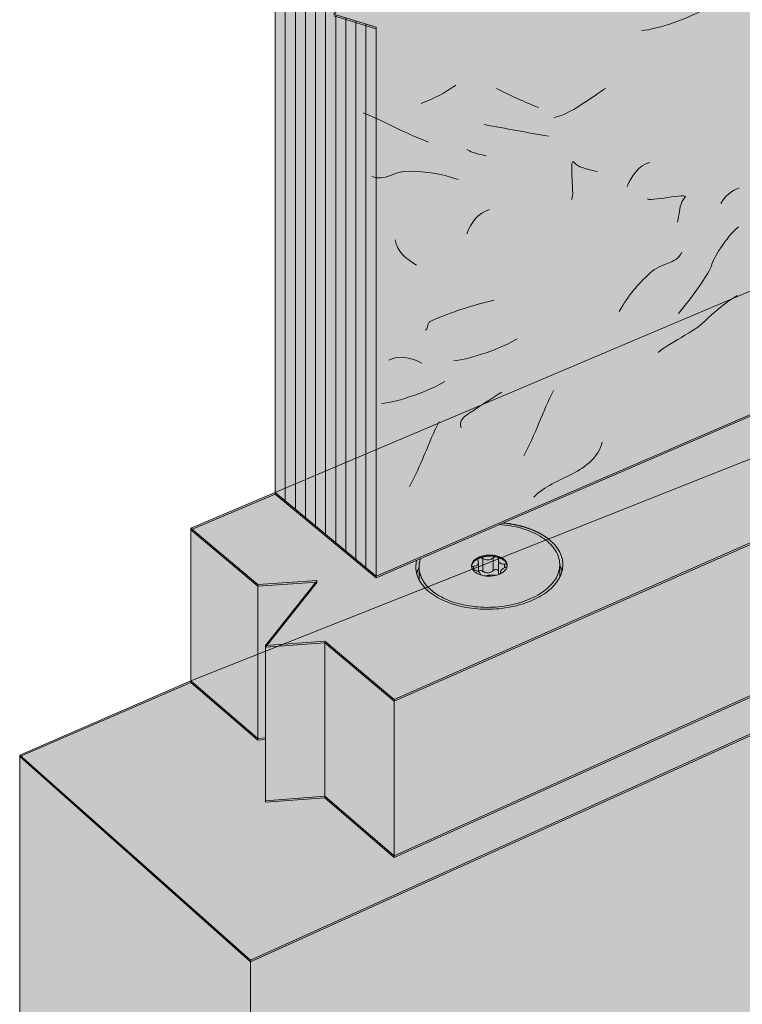
# Model space of a CAD drawing. Extents: x 121 to 492, y 138 to 659.
# Drawn here: x 121 to 195, y 380 to 482 of the extents above; entities that cross this region are included whole.
import ezdxf

# ---------------------------------------------------------------- set-up
doc = ezdxf.new("R2010")
doc.units = 0
doc.header["$MEASUREMENT"] = 0
doc.layers.get('0').update_dxf_attribs({"lineweight": 0})
doc.layers.add('Layer 5', color=7, linetype='Continuous', lineweight=0)

# ---------------------------------------------------------------- blocks, each defined once
blk = doc.blocks.new('Block_3')
at = {"layer": 'Layer 5', "true_color": 0xf1f2f2, "transparency": 33554687}
h = blk.add_hatch(color=7, dxfattribs=at)
h.dxf.hatch_style = 2
h.paths.add_polyline_path([(120.65, 236.83), (120.65, 406.14), (138.27, 413.78), (424.93, 527.52), (440.55, 519.11), (440.55, 376.27), (144.4, 210.74)])
at = {"layer": 'Layer 5', "color": 250, "lineweight": 15, "true_color": 0x231f20}
blk.add_lwpolyline([(120.65, 236.83), (120.65, 406.14), (138.27, 413.78), (424.93, 527.52), (440.55, 519.11), (440.55, 376.27), (144.4, 210.74)], close=True, dxfattribs=at)
blk = doc.blocks.new('Block_2')
at = {"layer": 'Layer 5', "color": 250, "lineweight": 9, "true_color": 0x231f20}
blk.add_line((144.4, 385.01), (120.65, 406.14), dxfattribs=at)
blk.add_lwpolyline([(144.4, 210.74), (144.4, 385.01), (440.55, 519.11)], dxfattribs=at)
at = {"layer": 'Layer 5'}
blk.add_blockref('Block_3', (0, 0), dxfattribs=at)
blk = doc.blocks.new('Block_5')
at = {"layer": 'Layer 5', "true_color": 0xc1b993, "transparency": 33554687}
h = blk.add_hatch(color=253, dxfattribs=at)
h.dxf.hatch_style = 2
h.paths.add_polyline_path([(401.86, 541.29), (138.27, 429.49), (138.27, 413.78), (145.16, 407.84), (145.93, 407.9), (145.93, 401.44), (152.06, 401.89), (159.19, 395.75), (424.93, 515.42), (424.93, 528.89), (417.1, 533.1), (414.45, 532.94), (414.45, 537.5), (409.49, 537.19)])
at = {"layer": 'Layer 5', "color": 250, "lineweight": 9, "true_color": 0x231f20}
for p, q in [((145.16, 423.68), (145.16, 407.84)), ((152.06, 417.86), (152.06, 401.89)), ((145.93, 417.42), (145.93, 407.9)), ((159.19, 411.85), (159.19, 395.75))]:
    blk.add_line(p, q, dxfattribs=at)
at = {"layer": 'Layer 5', "color": 250, "lineweight": 15, "true_color": 0x231f20}
blk.add_lwpolyline([(401.86, 541.29), (138.27, 429.49), (138.27, 413.78), (145.16, 407.84), (145.93, 407.9), (145.93, 401.44), (152.06, 401.89), (159.19, 395.75), (424.93, 515.42), (424.93, 528.89), (417.1, 533.1), (414.45, 532.94), (414.45, 537.5), (409.49, 537.19)], close=True, dxfattribs=at)
at = {"layer": 'Layer 5', "color": 250, "lineweight": 9, "true_color": 0x231f20}
blk.add_lwpolyline([(138.27, 429.49), (145.16, 423.68), (151.25, 424.11), (145.93, 417.42), (152.06, 417.86), (159.19, 411.85), (424.93, 528.89)], dxfattribs=at)
blk = doc.blocks.new('Block_13')
at = {"layer": 'Layer 5', "color": 250, "lineweight": 5, "true_color": 0x231f20}
for p, q in [((147.98, 486.22), (147.98, 432.3)), ((149.02, 485.42), (149.02, 431.44)), ((150.05, 484.63), (150.05, 430.58)), ((151.09, 483.79), (151.09, 429.72)), ((152.13, 483.04), (152.13, 428.86)), ((153.17, 482.36), (153.17, 428)), ((154.21, 482.04), (154.21, 427.13)), ((155.25, 481.73), (155.25, 426.27)), ((156.28, 481.38), (156.28, 425.41))]:
    blk.add_line(p, q, dxfattribs=at)
blk = doc.blocks.new('Block_14')
at = {"layer": 'Layer 5', "color": 250, "lineweight": 5, "true_color": 0x231f20}
for points in [[(184.65, 480.71), (186.28, 480.82), (189.75, 482.07), (191.17, 482.97)], [(161.96, 473.22), (163.22, 473.69), (164.42, 474.32), (165.53, 475.09)], [(174.05, 472.8), (172.57, 473.35), (171.15, 474.05), (169.72, 474.74)], [(180.96, 474.8), (179.77, 473.99), (177.12, 471.98), (175.62, 471.77)], [(162.73, 469.24), (160.44, 470.06), (158.27, 471.35), (155.99, 472.25)], [(168.46, 471.03), (170.66, 470.63), (172.87, 470.23), (175.08, 469.83)], [(168.66, 467.82), (167.42, 468.07), (167, 468.26), (166.65, 468.49)], [(185.5, 467.13), (184.35, 466.83), (183.61, 465.79), (183.16, 464.65)], [(194.69, 464.52), (193.82, 464.26), (193.21, 463.61), (192.8, 462.93)], [(169, 462.29), (167.84, 461.98), (167.11, 460.94), (166.66, 459.8)], [(159.29, 459.19), (159.46, 458), (160.41, 457.16), (161.49, 456.58)], [(165.32, 446.73), (166.94, 446.84), (170.41, 448.08), (171.83, 448.98)], [(158.63, 446.8), (159.7, 447.34), (160.94, 447.04), (162.03, 446.49)], [(157.88, 442.33), (159.5, 442.44), (162.97, 443.69), (164.39, 444.58)], [(172.52, 436.95), (173.69, 439.09), (174.47, 441.49), (175.58, 443.68)], [(160.76, 433.76), (161.94, 435.9), (162.71, 438.3), (163.82, 440.49)]]:
    blk.add_open_spline(points, degree=3, dxfattribs=at)
for points, knots in [([(180.11, 466.19), (178.66, 466.59), (178.21, 466.58), (177.67, 467.17), (177.12, 467.76), (177.84, 463.2), (177.4, 463.35)], [0, 0, 0, 0, 1, 1, 1, 2, 2, 2, 2]), ([(165.76, 465.39), (163.85, 466.03), (162.56, 466.18), (160.79, 466.23), (159.02, 466.28), (158.33, 465.14), (156.89, 465.68)], [0, 0, 0, 0, 1, 1, 1, 2, 2, 2, 2]), ([(188.35, 461), (188.62, 462.48), (188.57, 462.92), (189.1, 463.52), (189.64, 464.12), (185.16, 462.99), (185.27, 463.44)], [0, 0, 0, 0, 1, 1, 1, 2, 2, 2, 2]), ([(188.44, 451.58), (189.88, 453.34), (191.71, 455.91), (191.83, 456.52), (191.95, 457.14), (193.35, 459.47), (194.61, 460.52)], [0, 0, 0, 0, 1, 1, 1, 2, 2, 2, 2]), ([(182.34, 451.81), (183.35, 453.56), (184.21, 454.53), (185.5, 455.74), (186.8, 456.95), (188.07, 456.55), (188.79, 457.9)], [0, 0, 0, 0, 1, 1, 1, 2, 2, 2, 2]), ([(186.34, 447.59), (187.27, 448.37), (190.22, 449.85), (191.1, 450.76), (191.99, 451.67), (193.41, 452.78), (194.46, 453.46)], [0, 0, 0, 0, 1, 1, 1, 2, 2, 2, 2]), ([(169.47, 452.95), (167.26, 452.46), (165.09, 451.75), (163.01, 450.84), (162.92, 450.8), (162.83, 450.76), (162.77, 450.69), (162.56, 450.46), (162.69, 449.99), (162.4, 449.88)], [0, 0, 0, 0, 1, 1, 1, 2, 2, 2, 3, 3, 3, 3]), ([(170.25, 443.51), (169.16, 442.81), (168.08, 442.1), (166.99, 441.39), (166.71, 441.21), (166.43, 441.02), (166.22, 440.75), (166.02, 440.48), (165.92, 440.11), (166.06, 439.81)], [0, 0, 0, 0, 1, 1, 1, 2, 2, 2, 3, 3, 3, 3]), ([(180.59, 438.36), (180.27, 436.85), (178.89, 435.8), (177.52, 435.08), (176.14, 434.37), (174.63, 433.82), (173.56, 432.69)], [0, 0, 0, 0, 1, 1, 1, 2, 2, 2, 2])]:
    blk.add_open_spline(points, degree=3, knots=knots, dxfattribs=at)
blk = doc.blocks.new('Block_1')
at = {"layer": 'Layer 5', "true_color": 0xecaa5c, "transparency": 33554687}
h = blk.add_hatch(color=43, dxfattribs=at)
h.dxf.hatch_style = 2
h.paths.add_polyline_path([(395.69, 643.58), (146.94, 556.85), (146.94, 501.02), (150.22, 498.56), (142.62, 490.32), (146.94, 487.01), (146.94, 433.17), (157.32, 424.55), (407.09, 532.48), (407.09, 580.33), (403.97, 581.68), (410.19, 589.28), (407.09, 590.64), (407.09, 638.49)])
at = {"layer": 'Layer 5', "color": 250, "lineweight": 15, "true_color": 0x231f20}
blk.add_lwpolyline([(395.69, 643.58), (146.94, 556.85), (146.94, 501.02), (150.22, 498.56), (142.62, 490.32), (146.94, 487.01), (146.94, 433.17), (157.32, 424.55), (407.09, 532.48), (407.09, 580.33), (403.97, 581.68), (410.19, 589.28), (407.09, 590.64), (407.09, 638.49)], close=True, dxfattribs=at)
at = {"layer": 'Layer 5', "color": 250, "lineweight": 9, "true_color": 0x231f20}
blk.add_lwpolyline([(157.32, 424.55), (157.32, 481.07), (152.97, 482.39), (161.65, 491.9), (157.32, 493.24), (157.32, 549.76), (407.09, 638.49)], dxfattribs=at)
at = {"layer": 'Layer 5'}
for name in ['Block_13', 'Block_14', 'Block_5', 'Block_2']:
    blk.add_blockref(name, (0, 0), dxfattribs=at)
blk = doc.blocks.new('Block_0')
at = {"layer": 'Layer 5'}
blk.add_blockref('Block_1', (0, 0), dxfattribs=at)

msp = doc.modelspace()

# ---------------------------------------------------------------- linework, layer by layer
at = {"color": 250, "lineweight": 0, "true_color": 0x231f20}
for p, q in [((407.09, 532.32), (157.32, 424.39)), ((159.19, 411.69), (424.93, 528.73)), ((440.55, 518.95), (144.4, 384.85)), ((424.93, 515.26), (159.19, 395.59)), ((146.94, 433), (146.94, 486.85)), ((152.97, 482.23), (157.32, 480.91)), ((157.32, 480.91), (157.32, 424.39)), ((146.94, 433), (138.27, 429.33)), ((157.32, 424.39), (146.94, 433)), ((138.27, 413.62), (138.27, 429.33)), ((138.27, 429.33), (145.16, 423.52)), ((167.85, 425.96), (167.85, 425.02)), ((168.32, 426.37), (168.32, 425.05)), ((169.38, 426.44), (169.38, 425.13)), ((169.92, 426.21), (169.92, 424.9)), ((170.55, 425.8), (170.55, 425.42)), ((176.22, 425.74), (176.22, 424.6)), ((161.74, 425.49), (161.74, 424.34)), ((167.36, 425.56), (167.36, 425.21)), ((168.05, 424.75), (168.05, 424.69)), ((170.12, 424.98), (170.12, 424.81)), ((170.17, 424.87), (170.17, 424.83)), ((145.16, 423.52), (151.25, 423.95)), ((151.25, 423.95), (145.93, 417.25)), ((145.16, 423.52), (145.16, 407.68)), ((145.93, 417.25), (152.06, 417.7)), ((152.06, 417.7), (159.19, 411.69)), ((152.06, 417.7), (152.06, 401.73)), ((145.93, 417.25), (145.93, 401.28)), ((120.65, 405.98), (138.27, 413.62)), ((145.16, 407.68), (138.27, 413.62)), ((159.19, 411.69), (159.19, 395.59)), ((145.93, 407.74), (145.16, 407.68)), ((144.4, 384.85), (120.65, 405.98)), ((120.65, 405.98), (120.65, 236.67)), ((152.06, 401.73), (145.93, 401.28)), ((159.19, 395.59), (152.06, 401.73)), ((144.4, 384.85), (144.4, 210.58))]:
    msp.add_line(p, q, dxfattribs=at)
for points in [[(163.05, 423.07), (163.23, 422.92), (163.41, 422.79), (163.61, 422.66), (163.82, 422.53), (164.04, 422.41), (164.26, 422.29), (164.5, 422.19), (164.74, 422.08), (164.99, 421.98), (165.24, 421.89), (165.51, 421.81), (165.78, 421.73), (166.05, 421.66), (166.33, 421.6), (166.62, 421.54), (166.9, 421.49), (167.2, 421.45), (167.49, 421.41), (167.79, 421.38), (168.09, 421.36), (168.39, 421.35), (168.69, 421.34), (169, 421.35), (169.3, 421.36), (169.6, 421.37), (169.9, 421.4), (170.2, 421.43), (170.5, 421.47), (170.8, 421.52), (171.09, 421.57), (171.38, 421.63), (171.66, 421.7), (171.94, 421.77), (172.21, 421.85), (172.48, 421.94), (172.74, 422.04), (173, 422.14), (173.25, 422.24), (173.49, 422.35), (173.72, 422.47), (173.95, 422.6), (174.16, 422.73), (174.37, 422.86), (174.57, 423), (174.75, 423.14), (174.93, 423.29), (175.1, 423.44), (175.25, 423.6), (175.4, 423.76), (175.53, 423.92), (175.66, 424.08), (175.77, 424.25), (175.87, 424.42), (175.95, 424.59), (176.03, 424.77), (176.09, 424.94), (176.14, 425.12), (176.18, 425.3), (176.2, 425.47), (176.22, 425.65), (176.22, 425.83), (176.21, 426.01), (176.18, 426.18), (176.14, 426.36), (176.09, 426.53), (176.03, 426.71), (175.96, 426.88), (175.87, 427.04), (175.77, 427.21), (175.66, 427.37), (175.54, 427.53), (175.41, 427.69), (175.27, 427.84), (175.11, 427.99), (174.95, 428.14), (174.77, 428.28), (174.59, 428.42), (174.39, 428.55), (174.19, 428.67), (173.98, 428.8), (173.75, 428.91), (173.52, 429.02), (173.29, 429.12), (173.04, 429.22), (172.79, 429.31), (172.53, 429.4), (172.27, 429.48), (172, 429.55), (171.72, 429.62), (171.44, 429.68), (171.16, 429.73), (170.87, 429.77), (170.58, 429.81), (170.29, 429.84), (169.99, 429.86)], [(175.14, 428.32), (175.1, 428.35), (175.07, 428.38), (175.03, 428.4), (174.99, 428.43), (174.96, 428.46), (174.92, 428.49), (174.88, 428.51), (174.84, 428.54), (174.8, 428.57), (174.76, 428.6), (174.72, 428.62), (174.68, 428.65), (174.64, 428.68), (174.6, 428.7), (174.56, 428.73), (174.52, 428.75), (174.48, 428.78), (174.44, 428.8), (174.39, 428.83), (174.35, 428.85), (174.31, 428.88), (174.26, 428.9), (174.22, 428.93), (174.18, 428.95), (174.13, 428.98), (174.09, 429), (174.04, 429.02), (174, 429.05), (173.95, 429.07), (173.9, 429.09), (173.86, 429.11), (173.81, 429.14), (173.76, 429.16), (173.72, 429.18), (173.67, 429.2), (173.62, 429.22), (173.57, 429.24), (173.52, 429.26), (173.48, 429.29), (173.43, 429.31), (173.38, 429.33), (173.33, 429.35), (173.28, 429.37), (173.23, 429.38), (173.18, 429.4), (173.12, 429.42), (173.07, 429.44), (173.02, 429.46), (172.97, 429.48), (172.92, 429.5), (172.87, 429.51), (172.81, 429.53), (172.76, 429.55), (172.71, 429.57), (172.66, 429.58), (172.6, 429.6), (172.55, 429.61), (172.49, 429.63), (172.44, 429.65), (172.39, 429.66), (172.33, 429.68), (172.28, 429.69), (172.22, 429.71), (172.17, 429.72), (172.11, 429.73), (172.06, 429.75), (172, 429.76), (171.94, 429.77), (171.89, 429.79), (171.83, 429.8), (171.77, 429.81), (171.72, 429.83), (171.66, 429.84), (171.6, 429.85), (171.55, 429.86), (171.49, 429.87), (171.43, 429.88), (171.37, 429.89), (171.32, 429.9), (171.26, 429.91), (171.2, 429.92), (171.14, 429.93), (171.08, 429.94), (171.03, 429.95), (170.97, 429.96), (170.91, 429.97), (170.85, 429.97), (170.79, 429.98), (170.73, 429.99), (170.67, 430), (170.61, 430), (170.55, 430.01), (170.49, 430.02), (170.43, 430.02), (170.37, 430.03)], [(161.51, 426.2), (161.46, 426.01), (161.43, 425.83), (161.42, 425.65), (161.41, 425.46), (161.42, 425.28), (161.44, 425.1), (161.47, 424.91), (161.52, 424.73), (161.58, 424.55), (161.65, 424.38), (161.73, 424.2), (161.83, 424.03), (161.94, 423.86), (162.06, 423.69), (162.19, 423.52), (162.33, 423.36), (162.49, 423.2), (162.66, 423.05), (162.83, 422.9), (163.02, 422.76), (163.22, 422.62), (163.43, 422.48), (163.64, 422.35), (163.87, 422.23), (164.11, 422.11), (164.35, 422), (164.6, 421.9), (164.86, 421.8), (165.13, 421.7), (165.4, 421.62), (165.68, 421.54), (165.96, 421.47), (166.25, 421.4), (166.55, 421.34), (166.85, 421.29), (167.15, 421.25), (167.46, 421.21), (167.76, 421.19), (168.07, 421.17), (168.39, 421.15), (168.7, 421.15), (169.01, 421.15), (169.33, 421.16), (169.64, 421.18), (169.95, 421.2), (170.26, 421.24), (170.57, 421.28), (170.87, 421.33), (171.18, 421.38), (171.47, 421.44), (171.77, 421.51), (172.06, 421.59), (172.34, 421.67), (172.62, 421.76), (172.89, 421.86), (173.15, 421.96), (173.41, 422.07), (173.66, 422.19), (173.9, 422.31), (174.14, 422.44), (174.36, 422.57), (174.58, 422.71), (174.78, 422.85), (174.98, 423), (175.16, 423.15), (175.34, 423.3), (175.5, 423.46), (175.66, 423.63), (175.8, 423.79), (175.93, 423.96), (176.04, 424.14), (176.15, 424.31), (176.24, 424.49), (176.33, 424.67), (176.39, 424.85), (176.45, 425.03), (176.49, 425.21), (176.52, 425.4), (176.54, 425.58), (176.55, 425.77), (176.54, 425.95), (176.52, 426.13), (176.49, 426.31), (176.44, 426.49), (176.38, 426.67), (176.31, 426.85), (176.23, 427.03), (176.13, 427.2), (176.02, 427.37), (175.9, 427.54), (175.77, 427.7), (175.63, 427.86), (175.48, 428.02), (175.31, 428.17), (175.14, 428.32)], [(161.89, 426.36), (161.88, 426.33), (161.87, 426.29), (161.86, 426.25), (161.85, 426.22), (161.83, 426.18), (161.83, 426.15), (161.82, 426.11), (161.81, 426.07), (161.8, 426.04), (161.79, 426), (161.78, 425.96), (161.78, 425.93), (161.77, 425.89), (161.77, 425.85), (161.76, 425.82), (161.76, 425.78), (161.75, 425.74), (161.75, 425.71), (161.75, 425.67), (161.74, 425.63), (161.74, 425.6), (161.74, 425.56), (161.74, 425.52), (161.74, 425.49), (161.74, 425.45), (161.74, 425.41), (161.74, 425.38), (161.74, 425.34), (161.75, 425.31), (161.75, 425.27), (161.75, 425.23), (161.76, 425.2), (161.76, 425.16), (161.77, 425.12), (161.77, 425.09), (161.78, 425.05), (161.79, 425.01), (161.79, 424.98), (161.8, 424.94), (161.81, 424.91), (161.82, 424.87), (161.83, 424.83), (161.84, 424.8), (161.85, 424.76), (161.86, 424.73), (161.87, 424.69), (161.88, 424.65), (161.89, 424.62), (161.91, 424.58), (161.92, 424.55), (161.93, 424.51), (161.95, 424.48), (161.96, 424.44), (161.98, 424.41), (162, 424.37), (162.01, 424.33), (162.03, 424.3), (162.05, 424.27), (162.07, 424.23), (162.08, 424.2), (162.1, 424.16), (162.12, 424.13), (162.14, 424.09), (162.16, 424.06), (162.19, 424.02), (162.21, 423.99), (162.23, 423.96), (162.25, 423.92), (162.27, 423.89), (162.3, 423.86), (162.32, 423.82), (162.35, 423.79), (162.37, 423.76), (162.4, 423.72), (162.42, 423.69), (162.45, 423.66), (162.48, 423.62), (162.51, 423.59), (162.53, 423.56), (162.56, 423.53), (162.59, 423.5), (162.62, 423.46), (162.65, 423.43), (162.68, 423.4), (162.71, 423.37), (162.74, 423.34), (162.78, 423.31), (162.81, 423.28), (162.84, 423.25), (162.87, 423.22), (162.91, 423.18), (162.94, 423.15), (162.98, 423.12), (163.01, 423.1), (163.05, 423.07)], [(167.92, 426.4), (167.91, 426.4), (167.89, 426.39), (167.88, 426.38), (167.86, 426.38), (167.85, 426.37), (167.84, 426.36), (167.82, 426.36), (167.81, 426.35), (167.8, 426.34), (167.78, 426.34), (167.77, 426.33), (167.76, 426.32), (167.74, 426.32), (167.73, 426.31), (167.72, 426.3), (167.71, 426.29), (167.69, 426.29), (167.68, 426.28), (167.67, 426.27), (167.66, 426.26), (167.64, 426.26), (167.63, 426.25), (167.62, 426.24), (167.61, 426.23), (167.6, 426.22), (167.58, 426.22), (167.57, 426.21), (167.56, 426.2), (167.55, 426.19), (167.54, 426.18), (167.53, 426.18), (167.52, 426.17), (167.51, 426.16), (167.5, 426.15), (167.49, 426.14), (167.48, 426.13), (167.47, 426.12), (167.46, 426.12), (167.45, 426.11), (167.44, 426.1), (167.43, 426.09), (167.42, 426.08), (167.41, 426.07), (167.4, 426.06), (167.39, 426.05), (167.38, 426.04), (167.37, 426.04), (167.37, 426.03), (167.36, 426.02), (167.35, 426.01), (167.34, 426), (167.33, 425.99), (167.33, 425.98), (167.32, 425.97), (167.31, 425.96), (167.3, 425.95), (167.3, 425.94), (167.29, 425.93), (167.28, 425.92), (167.28, 425.91), (167.27, 425.9), (167.26, 425.89), (167.26, 425.88), (167.25, 425.87), (167.25, 425.86), (167.24, 425.85), (167.23, 425.84), (167.23, 425.83), (167.22, 425.82), (167.22, 425.81), (167.21, 425.8), (167.21, 425.79), (167.2, 425.78), (167.2, 425.77), (167.2, 425.76), (167.19, 425.75), (167.19, 425.74), (167.18, 425.73), (167.18, 425.72), (167.18, 425.71), (167.17, 425.7), (167.17, 425.69), (167.17, 425.68), (167.16, 425.67), (167.16, 425.66), (167.16, 425.65), (167.16, 425.64), (167.16, 425.63), (167.15, 425.62), (167.15, 425.61), (167.15, 425.6), (167.15, 425.59), (167.15, 425.58), (167.15, 425.57), (167.15, 425.56)], [(169.75, 426.53), (169.73, 426.54), (169.71, 426.54), (169.69, 426.55), (169.67, 426.55), (169.66, 426.56), (169.64, 426.56), (169.62, 426.56), (169.6, 426.57), (169.58, 426.57), (169.56, 426.58), (169.54, 426.58), (169.52, 426.58), (169.5, 426.58), (169.48, 426.59), (169.46, 426.59), (169.44, 426.59), (169.42, 426.6), (169.41, 426.6), (169.39, 426.6), (169.37, 426.6), (169.35, 426.61), (169.33, 426.61), (169.31, 426.61), (169.29, 426.61), (169.27, 426.61), (169.25, 426.61), (169.23, 426.61), (169.21, 426.62), (169.19, 426.62), (169.17, 426.62), (169.15, 426.62), (169.13, 426.62), (169.11, 426.62), (169.09, 426.62), (169.07, 426.62), (169.04, 426.62), (169.02, 426.62), (169, 426.62), (168.98, 426.62), (168.96, 426.62), (168.94, 426.62), (168.92, 426.62), (168.9, 426.62), (168.88, 426.62), (168.86, 426.62), (168.84, 426.61), (168.82, 426.61), (168.8, 426.61), (168.78, 426.61), (168.76, 426.61), (168.74, 426.61), (168.72, 426.61), (168.7, 426.6), (168.68, 426.6), (168.66, 426.6), (168.64, 426.6), (168.62, 426.59), (168.6, 426.59), (168.58, 426.59), (168.56, 426.58), (168.54, 426.58), (168.52, 426.58), (168.5, 426.58), (168.48, 426.57), (168.47, 426.57), (168.45, 426.56), (168.43, 426.56), (168.41, 426.56), (168.39, 426.55), (168.37, 426.55), (168.35, 426.54), (168.33, 426.54), (168.31, 426.53), (168.29, 426.53), (168.27, 426.52), (168.26, 426.52), (168.24, 426.51), (168.22, 426.51), (168.2, 426.5), (168.18, 426.5), (168.16, 426.49), (168.15, 426.49), (168.13, 426.48), (168.11, 426.48), (168.09, 426.47), (168.08, 426.46), (168.06, 426.46), (168.04, 426.45), (168.02, 426.44), (168.01, 426.44), (167.99, 426.43), (167.97, 426.42), (167.95, 426.42), (167.94, 426.41), (167.92, 426.4)], [(170.81, 425.68), (170.81, 425.69), (170.8, 425.7), (170.8, 425.71), (170.8, 425.72), (170.8, 425.74), (170.79, 425.75), (170.79, 425.76), (170.79, 425.77), (170.78, 425.78), (170.78, 425.79), (170.77, 425.8), (170.77, 425.82), (170.76, 425.83), (170.76, 425.84), (170.75, 425.85), (170.75, 425.86), (170.74, 425.87), (170.74, 425.88), (170.73, 425.9), (170.73, 425.91), (170.72, 425.92), (170.71, 425.93), (170.71, 425.94), (170.7, 425.95), (170.69, 425.96), (170.68, 425.97), (170.68, 425.98), (170.67, 425.99), (170.66, 426.01), (170.65, 426.02), (170.64, 426.03), (170.63, 426.04), (170.63, 426.05), (170.62, 426.06), (170.61, 426.07), (170.6, 426.08), (170.59, 426.09), (170.58, 426.1), (170.57, 426.11), (170.56, 426.12), (170.55, 426.13), (170.54, 426.14), (170.53, 426.15), (170.52, 426.16), (170.5, 426.17), (170.49, 426.18), (170.48, 426.19), (170.47, 426.2), (170.46, 426.21), (170.45, 426.22), (170.43, 426.22), (170.42, 426.23), (170.41, 426.24), (170.4, 426.25), (170.38, 426.26), (170.37, 426.27), (170.36, 426.28), (170.34, 426.29), (170.33, 426.3), (170.32, 426.3), (170.3, 426.31), (170.29, 426.32), (170.27, 426.33), (170.26, 426.34), (170.25, 426.34), (170.23, 426.35), (170.22, 426.36), (170.2, 426.37), (170.19, 426.38), (170.17, 426.38), (170.16, 426.39), (170.14, 426.4), (170.12, 426.4), (170.11, 426.41), (170.09, 426.42), (170.08, 426.43), (170.06, 426.43), (170.04, 426.44), (170.03, 426.45), (170.01, 426.45), (169.99, 426.46), (169.98, 426.46), (169.96, 426.47), (169.94, 426.48), (169.93, 426.48), (169.91, 426.49), (169.89, 426.49), (169.87, 426.5), (169.86, 426.5), (169.84, 426.51), (169.82, 426.52), (169.8, 426.52), (169.79, 426.53), (169.77, 426.53), (169.75, 426.53)], [(161.74, 425.44), (161.74, 425.43), (161.73, 425.42), (161.73, 425.42), (161.73, 425.41), (161.72, 425.4), (161.72, 425.4), (161.72, 425.39), (161.71, 425.38), (161.71, 425.38), (161.71, 425.37), (161.7, 425.36), (161.7, 425.36), (161.7, 425.35), (161.69, 425.34), (161.69, 425.34), (161.69, 425.33), (161.69, 425.32), (161.68, 425.32), (161.68, 425.31), (161.68, 425.3), (161.67, 425.3), (161.67, 425.29), (161.67, 425.28), (161.66, 425.28), (161.66, 425.27), (161.66, 425.26), (161.66, 425.26), (161.65, 425.25), (161.65, 425.25), (161.65, 425.24), (161.64, 425.23), (161.64, 425.23), (161.64, 425.22), (161.64, 425.21), (161.63, 425.21), (161.63, 425.2), (161.63, 425.19), (161.63, 425.19), (161.62, 425.18), (161.62, 425.17), (161.62, 425.17), (161.61, 425.16), (161.61, 425.15), (161.61, 425.15), (161.61, 425.14), (161.6, 425.13), (161.6, 425.13), (161.6, 425.12), (161.6, 425.11), (161.59, 425.11), (161.59, 425.1), (161.59, 425.09), (161.59, 425.09), (161.58, 425.08), (161.58, 425.07), (161.58, 425.07), (161.58, 425.06), (161.57, 425.05), (161.57, 425.05), (161.57, 425.04), (161.57, 425.03), (161.57, 425.03), (161.56, 425.02), (161.56, 425.01), (161.56, 425.01), (161.56, 425), (161.55, 424.99), (161.55, 424.99), (161.55, 424.98), (161.55, 424.97), (161.55, 424.97), (161.54, 424.96), (161.54, 424.95), (161.54, 424.95), (161.54, 424.94), (161.53, 424.93), (161.53, 424.93), (161.53, 424.92), (161.53, 424.91), (161.53, 424.91), (161.52, 424.9), (161.52, 424.89), (161.52, 424.89), (161.52, 424.88), (161.52, 424.87), (161.51, 424.87), (161.51, 424.86), (161.51, 424.85), (161.51, 424.85), (161.51, 424.84), (161.51, 424.83), (161.5, 424.83), (161.5, 424.82), (161.5, 424.81), (161.5, 424.81)], [(176.46, 425.07), (176.46, 425.07), (176.46, 425.08), (176.45, 425.09), (176.45, 425.09), (176.45, 425.1), (176.45, 425.11), (176.45, 425.11), (176.45, 425.12), (176.44, 425.13), (176.44, 425.13), (176.44, 425.14), (176.44, 425.15), (176.44, 425.15), (176.43, 425.16), (176.43, 425.17), (176.43, 425.17), (176.43, 425.18), (176.43, 425.19), (176.42, 425.19), (176.42, 425.2), (176.42, 425.21), (176.42, 425.21), (176.42, 425.22), (176.41, 425.23), (176.41, 425.23), (176.41, 425.24), (176.41, 425.25), (176.4, 425.25), (176.4, 425.26), (176.4, 425.27), (176.4, 425.27), (176.4, 425.28), (176.39, 425.29), (176.39, 425.29), (176.39, 425.3), (176.39, 425.31), (176.38, 425.31), (176.38, 425.32), (176.38, 425.33), (176.38, 425.33), (176.37, 425.34), (176.37, 425.34), (176.37, 425.35), (176.37, 425.36), (176.36, 425.36), (176.36, 425.37), (176.36, 425.38), (176.36, 425.38), (176.35, 425.39), (176.35, 425.4), (176.35, 425.4), (176.35, 425.41), (176.34, 425.42), (176.34, 425.42), (176.34, 425.43), (176.34, 425.44), (176.33, 425.44), (176.33, 425.45), (176.33, 425.46), (176.33, 425.46), (176.32, 425.47), (176.32, 425.48), (176.32, 425.48), (176.31, 425.49), (176.31, 425.49), (176.31, 425.5), (176.31, 425.51), (176.3, 425.51), (176.3, 425.52), (176.3, 425.53), (176.29, 425.53), (176.29, 425.54), (176.29, 425.55), (176.29, 425.55), (176.28, 425.56), (176.28, 425.57), (176.28, 425.57), (176.27, 425.58), (176.27, 425.59), (176.27, 425.59), (176.26, 425.6), (176.26, 425.6), (176.26, 425.61), (176.25, 425.62), (176.25, 425.62), (176.25, 425.63), (176.25, 425.64), (176.24, 425.64), (176.24, 425.65), (176.24, 425.66), (176.23, 425.66), (176.23, 425.67), (176.23, 425.68), (176.22, 425.68), (176.22, 425.69)]]:
    msp.add_lwpolyline(points, dxfattribs=at)
msp.add_lwpolyline([(170.04, 424.78), (170.14, 424.82), (170.23, 424.87), (170.32, 424.92), (170.4, 424.98), (170.47, 425.03), (170.54, 425.1), (170.6, 425.16), (170.65, 425.22), (170.7, 425.29), (170.74, 425.36), (170.77, 425.43), (170.79, 425.5), (170.81, 425.57), (170.82, 425.64), (170.82, 425.71), (170.81, 425.79), (170.79, 425.86), (170.77, 425.93), (170.73, 426), (170.69, 426.06), (170.65, 426.13), (170.59, 426.19), (170.53, 426.25), (170.46, 426.31), (170.39, 426.36), (170.31, 426.42), (170.22, 426.46), (170.13, 426.51), (170.03, 426.55), (169.93, 426.59), (169.82, 426.62), (169.71, 426.65), (169.6, 426.67), (169.48, 426.69), (169.37, 426.71), (169.25, 426.72), (169.13, 426.72), (169, 426.73), (168.88, 426.72), (168.76, 426.71), (168.64, 426.7), (168.52, 426.68), (168.41, 426.66), (168.29, 426.63), (168.18, 426.6), (168.08, 426.57), (167.97, 426.53), (167.87, 426.49), (167.78, 426.44), (167.69, 426.39), (167.61, 426.34), (167.53, 426.28), (167.46, 426.22), (167.39, 426.16), (167.33, 426.09), (167.28, 426.03), (167.24, 425.96), (167.21, 425.89), (167.18, 425.82), (167.16, 425.75), (167.15, 425.68), (167.14, 425.61), (167.15, 425.54), (167.16, 425.46), (167.18, 425.39), (167.21, 425.33), (167.24, 425.26), (167.29, 425.19), (167.34, 425.13), (167.4, 425.06), (167.46, 425.01), (167.53, 424.95), (167.61, 424.89), (167.7, 424.84), (167.79, 424.8), (167.88, 424.75), (167.98, 424.71), (168.08, 424.68), (168.19, 424.65), (168.3, 424.62), (168.42, 424.6), (168.54, 424.58), (168.65, 424.57), (168.77, 424.56), (168.9, 424.56), (169.02, 424.56), (169.14, 424.56), (169.26, 424.58), (169.38, 424.59), (169.5, 424.61), (169.61, 424.63), (169.73, 424.66), (169.84, 424.7), (169.94, 424.73)], close=True, dxfattribs=at)
for points, knots in [([(167.36, 425.56), (167.4, 425.57), (167.45, 425.57), (167.48, 425.58), (167.54, 425.6), (167.6, 425.62), (167.66, 425.65), (167.71, 425.67), (167.75, 425.71), (167.78, 425.75), (167.81, 425.79), (167.83, 425.84), (167.84, 425.89), (167.85, 425.94), (167.85, 425.99), (167.84, 426.04), (167.83, 426.08), (167.82, 426.11), (167.8, 426.14)], [0, 0, 0, 0, 1, 1, 1, 2, 2, 2, 3, 3, 3, 4, 4, 4, 5, 5, 5, 6, 6, 6, 6]), ([(167.8, 426.14), (167.79, 426.17), (167.78, 426.21), (167.78, 426.24), (167.79, 426.27), (167.8, 426.3), (167.82, 426.33), (167.85, 426.36), (167.88, 426.39), (167.92, 426.4)], [0, 0, 0, 0, 1, 1, 1, 2, 2, 2, 3, 3, 3, 3]), ([(167.92, 426.4), (167.96, 426.42), (168.01, 426.43), (168.06, 426.43), (168.1, 426.44), (168.15, 426.43), (168.2, 426.42), (168.24, 426.41), (168.28, 426.39), (168.32, 426.37)], [0, 0, 0, 0, 1, 1, 1, 2, 2, 2, 3, 3, 3, 3]), ([(168.32, 426.37), (168.35, 426.34), (168.39, 426.32), (168.43, 426.3), (168.49, 426.27), (168.56, 426.25), (168.64, 426.23), (168.72, 426.22), (168.79, 426.22), (168.86, 426.22), (168.94, 426.23), (169.01, 426.24), (169.08, 426.27), (169.15, 426.29), (169.22, 426.32), (169.28, 426.36), (169.31, 426.38), (169.35, 426.41), (169.38, 426.44)], [0, 0, 0, 0, 1, 1, 1, 2, 2, 2, 3, 3, 3, 4, 4, 4, 5, 5, 5, 6, 6, 6, 6]), ([(169.38, 426.44), (169.41, 426.47), (169.44, 426.49), (169.48, 426.51), (169.52, 426.53), (169.57, 426.54), (169.61, 426.54), (169.66, 426.55), (169.71, 426.54), (169.75, 426.53)], [0, 0, 0, 0, 1, 1, 1, 2, 2, 2, 3, 3, 3, 3]), ([(169.75, 426.53), (169.79, 426.52), (169.83, 426.51), (169.86, 426.48), (169.89, 426.46), (169.91, 426.43), (169.92, 426.4), (169.93, 426.37), (169.93, 426.34), (169.93, 426.3)], [0, 0, 0, 0, 1, 1, 1, 2, 2, 2, 3, 3, 3, 3]), ([(169.93, 426.3), (169.92, 426.27), (169.91, 426.23), (169.92, 426.2), (169.92, 426.15), (169.93, 426.09), (169.95, 426.04), (169.98, 425.99), (170.01, 425.95), (170.06, 425.92), (170.1, 425.88), (170.15, 425.85), (170.21, 425.83), (170.27, 425.81), (170.34, 425.8), (170.41, 425.8), (170.45, 425.8), (170.5, 425.8), (170.55, 425.8)], [0, 0, 0, 0, 1, 1, 1, 2, 2, 2, 3, 3, 3, 4, 4, 4, 5, 5, 5, 6, 6, 6, 6]), ([(170.55, 425.8), (170.59, 425.8), (170.63, 425.8), (170.67, 425.79), (170.71, 425.78), (170.74, 425.77), (170.77, 425.75), (170.79, 425.73), (170.8, 425.7), (170.81, 425.68)], [0, 0, 0, 0, 1, 1, 1, 2, 2, 2, 3, 3, 3, 3]), ([(167.16, 425.46), (167.16, 425.47), (167.17, 425.47), (167.17, 425.48), (167.19, 425.5), (167.22, 425.52), (167.25, 425.54), (167.28, 425.55), (167.32, 425.56), (167.36, 425.56)], [0, 0, 0, 0, 1, 1, 1, 2, 2, 2, 3, 3, 3, 3]), ([(167.42, 425.2), (167.38, 425.21), (167.33, 425.22), (167.3, 425.24), (167.27, 425.25), (167.25, 425.27), (167.23, 425.29)], [0, 0, 0, 0, 1, 1, 1, 2, 2, 2, 2]), ([(168.04, 424.69), (168.05, 424.71), (168.05, 424.74), (168.05, 424.76), (168.05, 424.79), (168.04, 424.83), (168.01, 424.86), (167.99, 424.9), (167.95, 424.94), (167.91, 424.97), (167.87, 425), (167.81, 425.04), (167.75, 425.07), (167.69, 425.11), (167.62, 425.13), (167.55, 425.16), (167.51, 425.17), (167.47, 425.18), (167.42, 425.2)], [0, 0, 0, 0, 1, 1, 1, 2, 2, 2, 3, 3, 3, 4, 4, 4, 5, 5, 5, 6, 6, 6, 6]), ([(168.32, 425.05), (168.28, 425.07), (168.24, 425.09), (168.2, 425.1), (168.15, 425.12), (168.1, 425.12), (168.06, 425.12), (168.01, 425.12), (167.96, 425.11), (167.92, 425.09)], [0, 0, 0, 0, 1, 1, 1, 2, 2, 2, 3, 3, 3, 3]), ([(169.38, 425.13), (169.35, 425.1), (169.31, 425.07), (169.28, 425.05), (169.22, 425.01), (169.15, 424.98), (169.08, 424.95), (169.01, 424.93), (168.94, 424.91), (168.86, 424.91), (168.79, 424.9), (168.72, 424.91), (168.64, 424.92), (168.56, 424.93), (168.49, 424.96), (168.43, 424.99), (168.39, 425.01), (168.35, 425.03), (168.32, 425.05)], [0, 0, 0, 0, 1, 1, 1, 2, 2, 2, 3, 3, 3, 4, 4, 4, 5, 5, 5, 6, 6, 6, 6]), ([(169.75, 425.22), (169.71, 425.23), (169.66, 425.24), (169.61, 425.23), (169.57, 425.23), (169.52, 425.21), (169.48, 425.2), (169.44, 425.18), (169.41, 425.16), (169.38, 425.13)], [0, 0, 0, 0, 1, 1, 1, 2, 2, 2, 3, 3, 3, 3]), ([(169.92, 425.1), (169.9, 425.12), (169.88, 425.15), (169.86, 425.17), (169.83, 425.19), (169.79, 425.21), (169.75, 425.22)], [0, 0, 0, 0, 1, 1, 1, 2, 2, 2, 2]), ([(169.95, 424.74), (169.93, 424.78), (169.92, 424.83), (169.92, 424.88), (169.92, 424.89), (169.92, 424.89), (169.92, 424.9)], [0, 0, 0, 0, 1, 1, 1, 2, 2, 2, 2]), ([(170.61, 425.45), (170.56, 425.43), (170.52, 425.41), (170.48, 425.39), (170.42, 425.35), (170.36, 425.31), (170.31, 425.27), (170.26, 425.23), (170.22, 425.19), (170.19, 425.15), (170.16, 425.11), (170.14, 425.07), (170.13, 425.03), (170.12, 424.99), (170.12, 424.95), (170.13, 424.92), (170.14, 424.9), (170.15, 424.88), (170.17, 424.87)], [0, 0, 0, 0, 1, 1, 1, 2, 2, 2, 3, 3, 3, 4, 4, 4, 5, 5, 5, 6, 6, 6, 6]), ([(170.81, 425.68), (170.81, 425.65), (170.81, 425.62), (170.79, 425.59), (170.78, 425.56), (170.75, 425.53), (170.72, 425.51), (170.69, 425.49), (170.65, 425.46), (170.61, 425.45)], [0, 0, 0, 0, 1, 1, 1, 2, 2, 2, 3, 3, 3, 3]), ([(170.82, 425.62), (170.82, 425.63), (170.82, 425.63), (170.82, 425.63), (170.81, 425.63), (170.81, 425.63), (170.81, 425.63), (170.81, 425.64), (170.81, 425.64), (170.81, 425.64), (170.81, 425.64), (170.81, 425.64), (170.81, 425.64), (170.81, 425.65), (170.81, 425.65), (170.81, 425.65), (170.81, 425.66), (170.81, 425.66), (170.81, 425.66), (170.81, 425.66), (170.81, 425.66), (170.81, 425.66), (170.81, 425.67), (170.81, 425.67), (170.81, 425.67), (170.81, 425.67), (170.81, 425.67), (170.81, 425.67)], [0, 0, 0, 0, 1, 1, 1, 2, 2, 2, 3, 3, 3, 4, 4, 4, 5, 5, 5, 6, 6, 6, 7, 7, 7, 8, 8, 8, 9, 9, 9, 9]), ([(161.74, 424.34), (161.74, 424.34), (161.74, 424.34), (161.74, 424.34), (161.74, 424.33), (161.74, 424.33), (161.74, 424.33), (161.74, 424.32), (161.74, 424.32), (161.74, 424.32), (161.74, 424.32), (161.74, 424.31), (161.74, 424.31), (161.74, 424.31), (161.74, 424.31), (161.74, 424.31), (161.74, 424.3), (161.74, 424.3), (161.74, 424.3), (161.74, 424.3), (161.74, 424.29), (161.74, 424.29), (161.74, 424.29), (161.74, 424.29), (161.74, 424.29), (161.74, 424.28), (161.74, 424.28), (161.74, 424.28), (161.74, 424.27), (161.74, 424.27), (161.74, 424.27), (161.74, 424.27), (161.74, 424.27), (161.74, 424.27), (161.74, 424.26), (161.74, 424.26), (161.74, 424.26), (161.74, 424.25), (161.74, 424.25), (161.74, 424.25), (161.74, 424.25), (161.74, 424.24), (161.74, 424.24), (161.74, 424.24), (161.74, 424.24), (161.74, 424.24), (161.74, 424.23), (161.74, 424.23), (161.74, 424.23), (161.74, 424.22), (161.74, 424.22), (161.74, 424.22), (161.74, 424.22), (161.74, 424.22), (161.74, 424.22), (161.74, 424.21), (161.74, 424.21), (161.74, 424.21), (161.74, 424.2), (161.74, 424.2), (161.74, 424.2), (161.74, 424.2), (161.74, 424.19), (161.74, 424.19), (161.74, 424.19), (161.74, 424.19), (161.74, 424.19), (161.75, 424.18), (161.75, 424.18), (161.75, 424.18)], [0, 0, 0, 0, 1, 1, 1, 2, 2, 2, 3, 3, 3, 4, 4, 4, 5, 5, 5, 6, 6, 6, 7, 7, 7, 8, 8, 8, 9, 9, 9, 10, 10, 10, 11, 11, 11, 12, 12, 12, 13, 13, 13, 14, 14, 14, 15, 15, 15, 16, 16, 16, 17, 17, 17, 18, 18, 18, 19, 19, 19, 20, 20, 20, 21, 21, 21, 22, 22, 22, 23, 23, 23, 23]), ([(169.62, 424.64), (169.59, 424.64), (169.56, 424.65), (169.52, 424.66), (169.46, 424.67), (169.39, 424.67), (169.31, 424.67), (169.24, 424.68), (169.16, 424.68), (169.09, 424.67), (169.02, 424.67), (168.94, 424.66), (168.87, 424.65), (168.8, 424.63), (168.73, 424.62), (168.67, 424.6), (168.65, 424.59), (168.63, 424.58), (168.6, 424.57)], [0, 0, 0, 0, 1, 1, 1, 2, 2, 2, 3, 3, 3, 4, 4, 4, 5, 5, 5, 6, 6, 6, 6]), ([(176.21, 424.43), (176.21, 424.43), (176.21, 424.44), (176.21, 424.44), (176.21, 424.44), (176.21, 424.44), (176.21, 424.44), (176.21, 424.45), (176.21, 424.45), (176.21, 424.45), (176.21, 424.45), (176.21, 424.46), (176.21, 424.46), (176.22, 424.46), (176.22, 424.46), (176.22, 424.46), (176.22, 424.47), (176.22, 424.47), (176.22, 424.47), (176.22, 424.48), (176.22, 424.48), (176.22, 424.48), (176.22, 424.48), (176.22, 424.49), (176.22, 424.49), (176.22, 424.49), (176.22, 424.49), (176.22, 424.49), (176.22, 424.5), (176.22, 424.5), (176.22, 424.5), (176.22, 424.5), (176.22, 424.51), (176.22, 424.51), (176.22, 424.51), (176.22, 424.51), (176.22, 424.51), (176.22, 424.52), (176.22, 424.52), (176.22, 424.52), (176.22, 424.53), (176.22, 424.53), (176.22, 424.53), (176.22, 424.53), (176.22, 424.53), (176.22, 424.53), (176.22, 424.54), (176.22, 424.54), (176.22, 424.54), (176.22, 424.55), (176.22, 424.55), (176.22, 424.55), (176.22, 424.55), (176.22, 424.56), (176.22, 424.56), (176.22, 424.56), (176.22, 424.56), (176.22, 424.56), (176.22, 424.57), (176.22, 424.57), (176.22, 424.57), (176.22, 424.58), (176.22, 424.58), (176.22, 424.58), (176.22, 424.58), (176.22, 424.58), (176.22, 424.58), (176.22, 424.59), (176.22, 424.59), (176.22, 424.59)], [0, 0, 0, 0, 1, 1, 1, 2, 2, 2, 3, 3, 3, 4, 4, 4, 5, 5, 5, 6, 6, 6, 7, 7, 7, 8, 8, 8, 9, 9, 9, 10, 10, 10, 11, 11, 11, 12, 12, 12, 13, 13, 13, 14, 14, 14, 15, 15, 15, 16, 16, 16, 17, 17, 17, 18, 18, 18, 19, 19, 19, 20, 20, 20, 21, 21, 21, 22, 22, 22, 23, 23, 23, 23])]:
    msp.add_open_spline(points, degree=3, knots=knots, dxfattribs=at)
for points in [[(167.92, 425.09), (167.89, 425.08), (167.87, 425.06), (167.85, 425.04)], [(170.17, 424.87), (170.17, 424.86), (170.18, 424.85), (170.18, 424.84)]]:
    msp.add_open_spline(points, degree=3, dxfattribs=at)

# ---------------------------------------------------------------- block references
at = {"layer": 'Layer 5'}
msp.add_blockref('Block_0', (0, 0), dxfattribs=at)

doc.saveas('drawing.dxf')
